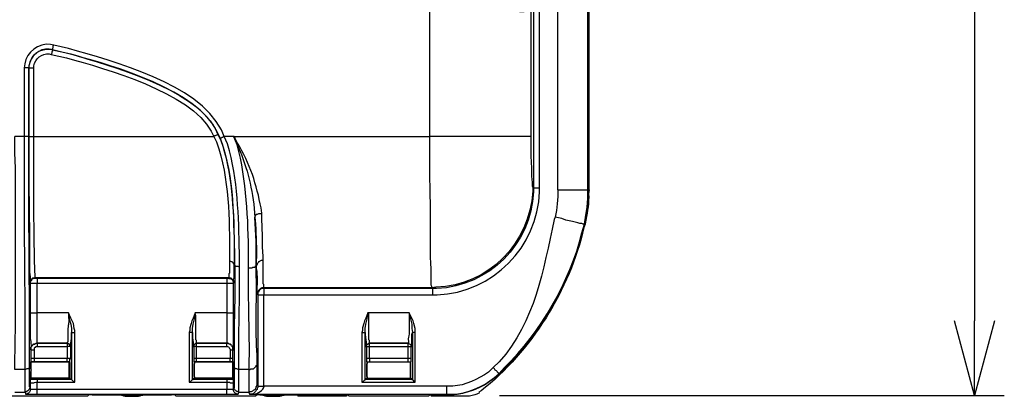
# Model space of a CAD drawing. Units: millimetres. Extents: x 0 to 5289, y 0 to 2100.
# Drawn here: x 1836 to 2084, y 412 to 507 of the extents above; entities that cross this region are included whole.
import ezdxf

# ---------------------------------------------------------------- set-up
doc = ezdxf.new("R2010")
doc.units = ezdxf.units.MM
doc.header["$LTSCALE"] = 7.5
doc.layers.add('AM_5', color=3, linetype='Continuous', lineweight=25)
doc.layers.add('TK1', color=7, linetype='Continuous', lineweight=25)
doc.styles.get("Standard").update_dxf_attribs({"font": 'ISOCP.SHX', "bigfont": 'EXTFONT.SHX'})
doc.dimstyles.new('AM_JIS$0', dxfattribs={"dimtxt": 3.5, "dimasz": 2.5, "dimexe": 1, "dimexo": 1, "dimgap": 1.5, "dimtad": 3, "dimdsep": 46, "dimtxsty": 'STANDARD', "dimblk": 'OPEN30', "dimcen": 0, "dimclrd": 256, "dimclre": 256, "dimclrt": 2, "dimadec": 0, "dimazin": 2, "dimtp": 0.1, "dimtm": 0.1, "dimtfac": 0.71, "dimtmove": 0, "dimatfit": 3, "dimldrblk": 'OPEN30', "dimfxl": 1, "dimlwd": -1, "dimlwe": -1, "dimarcsym": 0})

# ---------------------------------------------------------------- blocks, each defined once
blk = doc.blocks.new('_Open30')
at = {"color": 0, "linetype": 'ByBlock', "lineweight": -2}
for p, q in [((-1, 0.268), (0, 0)), ((0, 0), (-1, -0.268)), ((0, 0), (-1, 0))]:
    blk.add_line(p, q, dxfattribs=at)
blk = doc.blocks.new('*D6')
at = {"layer": 'AM_5', "linetype": 'ByBlock'}
for p, q in [((1936.21, 917), (2083.98, 917)), ((2076.48, 898.25), (2076.48, 430.75)), ((1956.87, 412), (2083.98, 412))]:
    blk.add_line(p, q, dxfattribs=at)
at = {"layer": 'Defpoints', "color": 0}
for p in [(1928.71, 917), (1949.37, 412), (2076.48, 412)]:
    blk.add_point(p, dxfattribs=at)
at = {"layer": 'AM_5', "xscale": 18.75, "yscale": 18.75, "zscale": 18.75}
for p, rotation in [((2076.48, 917), 90), ((2076.48, 412), 270)]:
    blk.add_blockref('_Open30', p, dxfattribs=dict(at, rotation=rotation))
at = {"layer": 'AM_5', "color": 2, "insert": (2052.1, 664.5), "char_height": 26.25, "attachment_point": 5, "rotation": 90}
blk.add_mtext('505', dxfattribs=at)

msp = doc.modelspace()

# ---------------------------------------------------------------- linework, layer by layer
at = {"layer": 'TK1'}
for points in [[(1971.553, 463.759), (1971.553, 573.995)], [(1979.173, 463.759), (1979.173, 573.995)], [(1979.511, 463.76), (1979.511, 573.996)], [(1979.511, 463.759), (1979.511, 573.995)], [(1939.379, 477.137), (1939.379, 513.036)], [(1965.457, 509.14), (1965.457, 464.267)], [(1966.982, 464.267), (1966.982, 509.14)], [(1844.383, 498.981), (1844.383, 498.642), (1844.214, 498.473), (1844.214, 498.134), (1844.044, 497.796)], [(1844.383, 498.981), (1844.383, 499.319), (1844.553, 499.489), (1844.553, 499.997), (1844.722, 500.167)], [(1838.456, 494.409), (1837.271, 494.409)], [(1837.272, 494.409), (1837.272, 477.137)], [(1838.456, 477.137), (1838.456, 494.409)], [(1838.457, 494.409), (1839.643, 494.409)], [(1839.641, 477.137), (1839.641, 494.409)], [(1837.271, 477.137), (1834.901, 477.137)], [(1838.456, 477.137), (1837.271, 477.137)], [(1838.456, 477.137), (1839.641, 477.137)], [(1839.643, 477.137), (1885.023, 477.137)], [(1886.04, 477.645), (1885.87, 477.645), (1885.87, 477.476), (1885.701, 477.476), (1885.362, 477.306), (1885.192, 477.306), (1885.024, 477.137)], [(1886.548, 476.798), (1886.886, 476.798), (1887.055, 476.967), (1887.225, 476.967), (1887.394, 477.137), (1887.564, 477.137)], [(1889.934, 477.137), (1887.564, 477.137)], [(1889.934, 477.137), (1939.379, 477.137)], [(1965.288, 464.437), (1965.457, 464.267)], [(1979.511, 463.76), (1979.172, 463.76)], [(1897.046, 457.833), (1896.707, 457.664), (1896.2, 457.664), (1895.861, 457.494), (1895.692, 457.494), (1895.522, 457.325), (1895.522, 457.155), (1895.353, 456.986), (1895.353, 456.818)], [(1895.692, 444.794), (1895.692, 450.721), (1895.353, 456.818)], [(1978.326, 455.124), (1977.987, 455.124), (1977.649, 455.293), (1977.14, 455.293), (1976.632, 455.462), (1975.277, 455.801), (1974.431, 455.97), (1973.585, 456.14), (1972.568, 456.479), (1971.722, 456.648), (1970.876, 456.816)], [(1978.495, 455.123), (1978.326, 455.123)], [(1888.918, 445.81), (1888.918, 442.762), (1888.749, 442.592), (1888.749, 441.576), (1839.98, 441.576)], [(1890.104, 444.794), (1890.104, 444.964), (1889.934, 445.133), (1889.934, 445.303), (1889.595, 445.642), (1889.426, 445.642), (1889.088, 445.81), (1888.918, 445.81)], [(1891.458, 444.286), (1891.119, 444.455), (1890.443, 444.455), (1890.273, 444.625), (1890.273, 444.794)], [(1893.659, 444.118), (1894.676, 444.118), (1894.845, 444.287), (1895.353, 444.287), (1895.522, 444.455), (1895.522, 444.625), (1895.692, 444.625), (1895.692, 444.794)], [(1897.385, 445.979), (1896.877, 445.979), (1896.538, 445.81), (1896.368, 445.64), (1896.199, 445.64), (1896.029, 445.303), (1895.861, 445.133), (1895.861, 444.964), (1895.692, 444.794)], [(1838.795, 440.391), (1838.795, 440.73), (1838.965, 440.9), (1838.965, 441.069), (1839.304, 441.407), (1839.472, 441.576), (1839.98, 441.576)], [(1839.982, 441.407), (1839.643, 441.407), (1839.304, 441.237), (1839.134, 441.069), (1839.134, 440.9), (1838.796, 440.561), (1838.796, 440.222)], [(1839.982, 441.407), (1839.982, 441.576)], [(1888.749, 441.407), (1888.24, 441.407), (1840.489, 441.407), (1839.982, 441.407)], [(1840.489, 441.407), (1840.489, 440.222)], [(1888.24, 441.407), (1888.24, 440.222)], [(1888.749, 441.576), (1889.257, 441.576), (1889.934, 440.9), (1889.934, 440.391)], [(1888.749, 441.576), (1888.749, 441.407)], [(1888.749, 441.407), (1889.088, 441.407), (1889.427, 441.237), (1889.765, 440.9), (1889.765, 440.73), (1889.934, 440.561), (1889.934, 440.222)], [(1840.489, 432.771), (1840.489, 440.222)], [(1840.489, 440.222), (1888.24, 440.222)], [(1888.24, 440.222), (1888.24, 432.771)], [(1897.555, 439.037), (1897.046, 439.037), (1896.707, 438.867), (1896.2, 438.359), (1896.03, 438.021), (1896.03, 437.852), (1895.861, 437.513)], [(1897.555, 438.867), (1897.046, 438.867), (1896.707, 438.698), (1896.369, 438.359), (1896.2, 438.021), (1896.03, 437.852), (1896.03, 437.343)], [(1897.555, 438.867), (1897.555, 439.037)], [(1940.057, 438.867), (1897.555, 438.867)], [(1897.555, 414.315), (1897.555, 437.343)], [(1897.555, 437.343), (1940.057, 437.343)], [(1848.447, 432.771), (1840.489, 432.771)], [(1849.971, 427.861), (1849.971, 428.368), (1849.801, 428.876), (1849.632, 430.062), (1848.955, 431.416), (1848.447, 432.771)], [(1848.447, 432.771), (1848.616, 431.247), (1848.955, 429.892), (1849.125, 428.876), (1849.125, 427.861)], [(1880.282, 432.771), (1879.774, 431.416), (1879.435, 430.74), (1879.265, 430.062), (1878.928, 429.046), (1878.928, 428.368), (1878.758, 427.861)], [(1879.604, 427.861), (1879.604, 428.876), (1879.774, 429.892), (1880.113, 431.248), (1880.282, 432.771)], [(1888.24, 432.772), (1880.281, 432.772)], [(1923.97, 432.771), (1923.801, 432.771), (1923.292, 431.416), (1922.953, 430.74), (1922.784, 430.062), (1922.446, 429.046), (1922.446, 428.368), (1922.277, 427.861)], [(1923.123, 427.861), (1923.123, 428.876), (1923.292, 429.892), (1923.631, 431.248), (1923.801, 432.771), (1923.97, 432.771)], [(1934.13, 432.771), (1923.97, 432.771)], [(1935.653, 427.861), (1935.653, 428.876), (1935.316, 430.062), (1935.146, 430.74), (1934.129, 432.771)], [(1934.13, 432.771), (1934.468, 431.247), (1934.807, 429.892), (1934.807, 428.876), (1934.977, 427.861)], [(1849.125, 427.861), (1849.971, 427.861)], [(1849.125, 427.861), (1849.125, 416.007)], [(1849.971, 415.329), (1849.971, 427.861)], [(1879.604, 427.861), (1878.758, 427.861)], [(1878.758, 427.861), (1878.758, 415.329)], [(1879.604, 416.007), (1879.604, 427.861)], [(1922.277, 427.861), (1923.123, 427.861)], [(1922.277, 427.861), (1922.277, 415.329), (1935.655, 415.329), (1935.655, 427.861)], [(1922.277, 415.329), (1922.446, 415.329), (1923.123, 416.007), (1923.123, 427.861)], [(1934.638, 424.306), (1934.638, 424.474), (1934.807, 424.645), (1934.807, 427.352), (1934.977, 427.861)], [(1935.653, 427.861), (1934.977, 427.861)], [(1934.977, 427.861), (1934.977, 416.007)], [(1838.965, 423.457), (1838.965, 424.135), (1839.134, 424.306), (1839.304, 424.645), (1839.473, 424.813), (1839.643, 424.981), (1839.982, 424.981), (1840.319, 425.152), (1840.489, 425.152)], [(1840.489, 425.152), (1840.319, 425.152), (1839.98, 424.984), (1839.811, 424.813), (1839.472, 424.813), (1839.304, 424.474), (1838.965, 424.135), (1838.965, 423.459)], [(1839.812, 423.459), (1839.812, 423.967), (1839.982, 424.135), (1840.151, 424.135), (1840.151, 424.306), (1840.489, 424.306)], [(1840.489, 425.152), (1848.108, 425.152)], [(1840.489, 425.152), (1840.658, 425.152)], [(1848.109, 425.152), (1840.489, 425.152)], [(1840.489, 425.152), (1840.489, 424.306)], [(1840.489, 424.306), (1848.109, 424.306)], [(1848.955, 424.306), (1848.955, 424.474), (1848.786, 424.645), (1848.786, 424.813), (1848.616, 424.813), (1848.616, 424.981), (1848.447, 424.981), (1848.277, 425.152), (1848.109, 425.152)], [(1848.109, 425.152), (1848.277, 425.152)], [(1848.955, 424.306), (1848.786, 424.474), (1848.786, 424.813), (1848.616, 424.813), (1848.447, 424.984), (1848.277, 425.152), (1848.109, 425.152)], [(1848.109, 425.152), (1848.109, 424.306)], [(1848.955, 424.306), (1848.109, 424.306), (1848.109, 421.257)], [(1848.616, 420.411), (1848.786, 420.411), (1848.786, 421.086), (1848.955, 421.257), (1848.955, 424.306), (1849.125, 424.306)], [(1880.62, 425.152), (1880.452, 425.152), (1880.113, 424.813), (1879.943, 424.813), (1879.943, 424.474), (1879.774, 424.306)], [(1879.774, 424.306), (1879.943, 424.306), (1879.943, 421.257), (1879.943, 420.411), (1880.113, 420.411), (1880.282, 420.411)], [(1880.62, 425.152), (1880.452, 425.152), (1880.452, 424.981), (1880.282, 424.981), (1880.113, 424.813), (1879.943, 424.813), (1879.943, 424.306)], [(1880.621, 424.306), (1879.945, 424.306)], [(1880.62, 425.152), (1888.24, 425.152)], [(1880.62, 425.152), (1880.789, 425.152)], [(1880.62, 424.306), (1888.24, 424.306)], [(1888.24, 425.152), (1880.621, 425.152)], [(1880.621, 424.306), (1880.621, 425.152)], [(1880.621, 421.257), (1880.621, 424.306)], [(1888.24, 425.152), (1888.579, 425.152), (1888.749, 424.981), (1889.088, 424.981), (1889.427, 424.645), (1889.596, 424.306), (1889.765, 424.135), (1889.765, 423.457)], [(1889.765, 423.459), (1889.765, 424.135), (1889.426, 424.474), (1889.256, 424.813), (1889.087, 424.813), (1888.749, 424.984), (1888.579, 425.152), (1888.24, 425.152), (1888.41, 425.152)], [(1888.242, 424.306), (1888.242, 425.152)], [(1923.462, 424.306), (1923.462, 424.813), (1923.631, 424.813), (1923.97, 425.152), (1924.14, 425.152)], [(1923.462, 424.306), (1923.462, 424.813), (1923.631, 424.813), (1923.801, 424.984), (1923.97, 424.984), (1923.97, 425.152), (1924.14, 425.152)], [(1923.462, 424.306), (1923.631, 424.306)], [(1923.462, 424.306), (1923.462, 421.257), (1923.462, 420.411), (1923.631, 420.411), (1923.801, 420.411)], [(1923.463, 424.306), (1924.14, 424.306)], [(1924.138, 425.152), (1933.79, 425.152)], [(1924.14, 425.152), (1924.309, 425.152)], [(1933.792, 425.152), (1924.14, 425.152)], [(1924.14, 424.306), (1924.14, 425.152)], [(1924.14, 424.306), (1933.792, 424.306)], [(1924.14, 421.257), (1924.14, 424.306)], [(1933.792, 425.152), (1933.961, 425.152)], [(1933.792, 425.152), (1933.792, 424.306)], [(1933.792, 424.306), (1933.792, 421.257)], [(1933.792, 424.306), (1934.639, 424.306)], [(1934.468, 420.411), (1934.638, 420.411), (1934.638, 421.257), (1934.638, 424.306), (1934.807, 424.306)], [(1964.44, 425.491), (1964.101, 425.32), (1963.933, 425.152), (1963.764, 424.813), (1963.425, 424.645), (1962.916, 424.135), (1962.409, 423.457), (1962.07, 422.95), (1961.055, 421.933), (1960.377, 421.086), (1959.192, 419.733), (1956.821, 417.363)], [(1838.965, 423.459), (1838.965, 421.257), (1838.965, 420.411), (1839.134, 420.411)], [(1838.965, 423.459), (1839.812, 423.459)], [(1839.812, 421.257), (1839.812, 423.459)], [(1889.088, 423.459), (1889.088, 421.257)], [(1889.088, 423.459), (1889.765, 423.459)], [(1889.765, 420.411), (1889.765, 421.257), (1889.765, 423.459), (1889.934, 423.459)], [(1838.626, 419.226), (1838.626, 419.055), (1838.456, 418.887), (1838.287, 418.716), (1837.949, 418.716), (1837.61, 418.548), (1837.44, 418.548)], [(1839.812, 421.257), (1838.965, 421.257)], [(1838.965, 420.411), (1839.134, 420.411)], [(1838.965, 420.411), (1839.812, 420.411)], [(1848.616, 420.411), (1838.965, 420.411), (1839.133, 420.411)], [(1848.108, 421.257), (1839.811, 421.257)], [(1839.811, 420.411), (1848.108, 420.411)], [(1839.812, 420.411), (1839.812, 421.257)], [(1848.955, 421.257), (1848.109, 421.257)], [(1848.109, 420.411), (1848.109, 421.257)], [(1848.109, 420.411), (1848.787, 420.411)], [(1848.616, 420.411), (1848.786, 420.411)], [(1848.616, 420.411), (1848.786, 420.411)], [(1880.621, 421.257), (1879.943, 421.257)], [(1880.113, 420.411), (1880.113, 420.072), (1879.943, 419.901), (1879.943, 416.853), (1880.113, 416.685), (1880.113, 416.346), (1880.282, 416.346)], [(1879.945, 420.411), (1880.621, 420.411)], [(1889.765, 420.411), (1880.111, 420.411), (1880.281, 420.411)], [(1889.087, 421.257), (1880.62, 421.257)], [(1880.62, 420.411), (1889.087, 420.411)], [(1880.621, 420.411), (1880.621, 421.257)], [(1889.765, 421.257), (1889.088, 421.257)], [(1889.088, 420.411), (1889.088, 421.257)], [(1889.088, 420.411), (1889.765, 420.411)], [(1889.765, 420.411), (1889.934, 420.411)], [(1889.765, 420.411), (1889.933, 420.411)], [(1891.289, 418.548), (1891.119, 418.548), (1890.78, 418.716), (1890.441, 418.716), (1890.272, 418.887), (1890.272, 419.055), (1890.104, 419.055), (1890.104, 419.226)], [(1893.828, 418.548), (1894.167, 418.548), (1894.337, 418.716), (1895.014, 418.716), (1895.183, 418.887), (1895.353, 419.055), (1895.522, 419.226), (1895.692, 419.394), (1895.692, 419.562), (1895.861, 419.733)], [(1923.631, 420.411), (1923.631, 420.072), (1923.462, 419.901), (1923.462, 416.853), (1923.631, 416.685), (1923.631, 416.346), (1923.801, 416.346)], [(1924.14, 421.257), (1923.463, 421.257)], [(1923.463, 420.411), (1924.14, 420.411)], [(1923.631, 420.411), (1934.468, 420.411)], [(1923.631, 420.411), (1923.799, 420.411)], [(1933.79, 421.257), (1924.138, 421.257)], [(1924.138, 420.411), (1933.79, 420.411)], [(1924.14, 421.257), (1924.14, 420.411)], [(1934.639, 421.257), (1933.792, 421.257)], [(1933.792, 421.257), (1933.792, 420.411)], [(1933.792, 420.411), (1934.638, 420.411)], [(1934.468, 420.411), (1934.638, 420.411)], [(1934.468, 420.411), (1934.638, 420.411)], [(1956.82, 417.531), (1956.652, 417.531), (1956.652, 417.702), (1956.482, 417.702), (1956.313, 418.038), (1956.143, 418.209), (1955.804, 418.377), (1955.635, 418.716), (1955.296, 419.055)], [(1956.821, 417.363), (1956.821, 417.531)], [(1838.795, 413.976), (1838.626, 413.805), (1838.626, 413.637), (1838.456, 413.466), (1838.287, 413.13), (1838.118, 413.13), (1837.949, 412.959), (1837.779, 412.959), (1837.61, 412.791)], [(1840.489, 416.007), (1838.795, 416.007)], [(1838.965, 416.346), (1839.134, 416.346)], [(1848.616, 416.346), (1838.965, 416.346)], [(1840.489, 416.007), (1840.489, 415.329)], [(1849.125, 416.007), (1840.489, 416.007)], [(1840.489, 413.466), (1840.489, 415.329)], [(1840.489, 415.329), (1849.971, 415.329)], [(1848.616, 416.346), (1848.786, 416.346)], [(1849.123, 416.007), (1848.616, 416.346)], [(1848.616, 416.346), (1848.786, 416.346)], [(1849.125, 416.007), (1849.801, 415.329), (1849.971, 415.329)], [(1849.125, 416.007), (1849.294, 416.007)], [(1879.604, 416.007), (1878.926, 415.329), (1878.757, 415.329)], [(1878.758, 415.329), (1888.24, 415.329)], [(1880.113, 416.346), (1879.604, 416.007)], [(1879.604, 416.007), (1879.774, 416.007)], [(1888.24, 416.007), (1879.604, 416.007)], [(1880.113, 416.346), (1880.282, 416.346)], [(1889.765, 416.346), (1880.113, 416.346)], [(1888.24, 416.007), (1888.24, 415.329)], [(1889.934, 416.007), (1888.24, 416.007)], [(1888.24, 415.329), (1888.918, 415.329), (1889.088, 415.161), (1889.934, 415.161)], [(1888.24, 415.329), (1888.24, 413.469)], [(1889.765, 416.346), (1889.934, 416.007)], [(1889.765, 416.346), (1889.934, 416.346)], [(1889.765, 416.346), (1889.934, 416.346)], [(1891.289, 412.791), (1890.95, 412.959), (1890.78, 412.959), (1890.611, 413.13), (1890.443, 413.13), (1890.273, 413.466), (1890.104, 413.637), (1890.104, 413.976)], [(1893.828, 412.791), (1894.167, 412.959), (1894.506, 412.959), (1894.844, 413.13), (1895.014, 413.298), (1895.353, 413.466), (1895.522, 413.637), (1895.692, 413.976), (1895.692, 414.144), (1895.861, 414.483), (1895.861, 414.822)], [(1896.03, 414.315), (1896.03, 413.976), (1895.861, 413.805), (1895.861, 413.466), (1895.692, 413.298), (1895.522, 412.959), (1895.353, 412.791), (1895.014, 412.452), (1894.676, 412.281), (1893.998, 412.281)], [(1896.03, 414.315), (1896.2, 414.315)], [(1897.555, 414.315), (1897.724, 414.315)], [(1943.613, 414.315), (1897.555, 414.315)], [(1923.631, 416.346), (1923.123, 416.007)], [(1923.123, 416.007), (1923.292, 416.007)], [(1934.977, 416.007), (1923.123, 416.007)], [(1923.631, 416.346), (1923.801, 416.346)], [(1923.631, 416.346), (1934.468, 416.346), (1934.638, 416.346)], [(1934.977, 416.007), (1934.468, 416.346), (1934.638, 416.346)], [(1934.977, 416.007), (1935.146, 416.007)], [(1935.653, 415.329), (1935.484, 415.329), (1935.314, 415.5), (1935.314, 415.668), (1935.146, 415.839), (1934.977, 415.839), (1934.977, 416.007)], [(1943.613, 412.281), (1943.613, 414.315)], [(1854.374, 412.113), (1853.528, 412.113), (1853.189, 411.774), (1833.207, 411.774)], [(1834.901, 412.791), (1837.61, 412.791)], [(1838.795, 413.466), (1838.795, 413.13), (1838.626, 412.791), (1838.456, 412.62), (1838.287, 412.452), (1838.118, 412.452), (1837.949, 412.281), (1837.61, 412.281)], [(1837.61, 412.791), (1837.61, 412.281)], [(1888.24, 413.469), (1840.489, 413.469)], [(1840.489, 412.281), (1840.489, 413.466)], [(1854.374, 412.113), (1874.355, 412.113)], [(1862.671, 411.774), (1862.332, 411.774), (1861.993, 411.945), (1861.823, 411.945), (1861.484, 412.113)], [(1862.671, 411.774), (1866.057, 411.774)], [(1867.242, 412.113), (1867.074, 411.945), (1866.735, 411.945), (1866.396, 411.774), (1866.057, 411.774)], [(1875.201, 412.113), (1874.355, 412.113)], [(1875.201, 412.113), (1875.54, 411.774)], [(1896.538, 412.113), (1895.861, 412.113), (1895.522, 411.774), (1875.54, 411.774)], [(1888.24, 412.281), (1888.24, 413.466)], [(1891.119, 412.281), (1890.78, 412.281), (1890.611, 412.452), (1890.443, 412.452), (1890.273, 412.62), (1890.104, 412.791), (1889.934, 413.13), (1889.934, 413.466)], [(1891.119, 412.281), (1891.289, 412.791)], [(1891.289, 412.791), (1893.828, 412.791)], [(1893.828, 412.791), (1893.998, 412.281)], [(1893.998, 412.281), (1943.613, 412.281), (1943.613, 412.113)], [(1896.538, 412.113), (1917.874, 412.113)], [(1898.231, 411.774), (1897.892, 411.774), (1897.553, 411.945), (1897.384, 411.945), (1897.045, 412.113)], [(1898.231, 411.774), (1901.617, 411.774)], [(1902.802, 412.113), (1902.633, 411.945), (1902.294, 411.945), (1901.956, 411.774), (1901.617, 411.774)], [(1906.02, 412.113), (1906.189, 411.774)], [(1906.189, 411.774), (1906.189, 412.113)], [(1918.381, 412.113), (1918.381, 411.774), (1906.189, 411.774)], [(1918.721, 412.113), (1917.874, 412.113)], [(1918.381, 412.113), (1918.72, 412.113)], [(1918.721, 412.113), (1919.059, 411.774)], [(1940.057, 412.113), (1939.379, 412.113), (1939.04, 411.774), (1919.059, 411.774)], [(1939.379, 412.113), (1939.717, 412.113)], [(1951.91, 412.62), (1951.232, 412.281), (1950.723, 412.113), (1950.047, 411.945), (1949.369, 411.774), (1939.717, 411.774)], [(1939.717, 412.113), (1939.717, 411.774)], [(1940.056, 412.113), (1943.613, 412.113)]]:
    msp.add_lwpolyline(points, dxfattribs=at)
for points, knots in [([(1961.901, 508.633), (1961.901, 508.633), (1962.577, 508.633), (1962.577, 508.633), (1963.557, 508.577), (1963.225, 508.903), (1964.61, 508.803), (1964.61, 508.803), (1964.779, 508.803), (1964.779, 508.803), (1964.779, 508.803), (1964.779, 508.972), (1964.779, 508.972), (1964.779, 508.972), (1964.779, 477.137), (1964.779, 477.137), (1964.779, 477.137), (1964.61, 477.137), (1964.61, 477.137), (1956.595, 477.137), (1948.579, 477.137), (1940.565, 477.137), (1940.565, 477.137), (1939.379, 477.137), (1939.379, 477.137)], [0, 0, 0, 0, 1, 1, 1, 2, 2, 2, 3, 3, 3, 4, 4, 4, 5, 5, 5, 6, 6, 6, 7, 7, 7, 8, 8, 8, 8]), ([(1844.722, 500.167), (1844.722, 500.167), (1843.875, 500.336), (1843.875, 500.336), (1840.866, 500.697), (1837.83, 498.436), (1837.44, 495.425), (1837.44, 495.425), (1837.271, 494.409), (1837.271, 494.409)], [0, 0, 0, 0, 1, 1, 1, 2, 2, 2, 3, 3, 3, 3]), ([(1838.456, 494.409), (1838.456, 494.409), (1838.626, 495.255), (1838.626, 495.255), (1838.984, 497.937), (1841.329, 499.286), (1843.876, 499.15), (1843.876, 499.15), (1844.383, 498.981), (1844.383, 498.981)], [0, 0, 0, 0, 1, 1, 1, 2, 2, 2, 3, 3, 3, 3]), ([(1844.383, 498.981), (1844.383, 498.981), (1843.537, 499.15), (1843.537, 499.15), (1841.056, 499.432), (1838.736, 497.336), (1838.457, 494.916), (1838.457, 494.916), (1838.457, 494.409), (1838.457, 494.409)], [0, 0, 0, 0, 1, 1, 1, 2, 2, 2, 3, 3, 3, 3]), ([(1890.104, 444.794), (1890.104, 444.794), (1890.104, 445.979), (1890.104, 445.979), (1890.115, 455.237), (1890.076, 467.533), (1886.716, 476.121), (1886.716, 476.121), (1886.04, 477.645), (1886.04, 477.645), (1886.04, 477.645), (1885.362, 479.169), (1885.362, 479.169), (1879.41, 489.594), (1859.333, 494.727), (1848.955, 497.964), (1848.955, 497.964), (1844.383, 498.981), (1844.383, 498.981), (1844.383, 498.981), (1849.801, 497.625), (1849.801, 497.625), (1859.7, 494.923), (1880.956, 488.787), (1885.87, 478.322), (1885.87, 478.322), (1886.548, 476.798), (1886.548, 476.798), (1886.548, 476.798), (1887.225, 474.936), (1887.225, 474.936), (1890.028, 466.13), (1889.974, 457.29), (1890.273, 448.181), (1890.273, 448.181), (1890.273, 444.794), (1890.273, 444.794), (1890.273, 444.794), (1890.104, 444.794), (1890.104, 444.794)], [0, 0, 0, 0, 1, 1, 1, 2, 2, 2, 3, 3, 3, 4, 4, 4, 5, 5, 5, 6, 6, 6, 7, 7, 7, 8, 8, 8, 9, 9, 9, 10, 10, 10, 11, 11, 11, 12, 12, 12, 13, 13, 13, 13]), ([(1887.564, 477.137), (1887.564, 477.137), (1886.886, 478.83), (1886.886, 478.83), (1881.025, 490.613), (1859.751, 495.893), (1848.447, 499.319), (1848.447, 499.319), (1844.722, 500.167), (1844.722, 500.167)], [0, 0, 0, 0, 1, 1, 1, 2, 2, 2, 3, 3, 3, 3]), ([(1839.643, 494.409), (1839.643, 494.409), (1839.643, 494.916), (1839.643, 494.916), (1840.042, 496.757), (1841.641, 498.072), (1843.537, 497.964), (1843.537, 497.964), (1844.045, 497.795), (1844.045, 497.795)], [0, 0, 0, 0, 1, 1, 1, 2, 2, 2, 3, 3, 3, 3]), ([(1844.044, 497.796), (1844.044, 497.796), (1847.94, 496.949), (1847.94, 496.949), (1857.67, 494.262), (1879.125, 488.253), (1884.346, 478.491), (1884.346, 478.491), (1885.023, 477.137), (1885.023, 477.137)], [0, 0, 0, 0, 1, 1, 1, 2, 2, 2, 3, 3, 3, 3]), ([(1838.456, 494.409), (1838.456, 494.409), (1838.456, 477.137), (1838.456, 477.137), (1838.456, 477.137), (1838.456, 474.597), (1838.456, 474.597), (1838.47, 467.541), (1838.375, 460.644), (1838.626, 453.6), (1838.626, 453.6), (1838.626, 450.721), (1838.626, 450.721), (1838.626, 448.915), (1838.626, 447.108), (1838.626, 445.303), (1838.626, 445.303), (1838.626, 444.116), (1838.626, 444.116), (1838.502, 442.486), (1838.798, 442.3), (1838.795, 441.069), (1838.795, 441.069), (1838.795, 440.391), (1838.795, 440.391), (1838.795, 440.391), (1838.795, 440.222), (1838.795, 440.222), (1838.795, 440.222), (1838.795, 432.772), (1838.795, 432.772), (1838.795, 432.772), (1838.795, 431.416), (1838.795, 431.416), (1838.795, 430.062), (1838.795, 428.707), (1838.795, 427.352), (1838.795, 427.352), (1838.795, 426.337), (1838.795, 426.337), (1838.967, 425.11), (1838.995, 425.105), (1838.965, 423.796), (1838.965, 423.796), (1838.965, 423.459), (1838.965, 423.459), (1838.965, 423.459), (1839.134, 423.459), (1839.134, 423.459)], [0, 0, 0, 0, 1, 1, 1, 2, 2, 2, 3, 3, 3, 4, 4, 4, 5, 5, 5, 6, 6, 6, 7, 7, 7, 8, 8, 8, 9, 9, 9, 10, 10, 10, 11, 11, 11, 12, 12, 12, 13, 13, 13, 14, 14, 14, 15, 15, 15, 16, 16, 16, 16]), ([(1837.271, 477.137), (1837.271, 477.137), (1837.271, 474.428), (1837.271, 474.428), (1837.15, 456.585), (1837.443, 438.757), (1837.44, 420.918), (1837.44, 420.918), (1837.44, 418.548), (1837.44, 418.548), (1837.44, 418.548), (1834.901, 418.548), (1834.901, 418.548), (1834.901, 418.548), (1834.901, 421.086), (1834.901, 421.086), (1835.254, 434.532), (1834.988, 448.09), (1835.07, 461.558), (1835.07, 461.558), (1835.07, 464.437), (1835.07, 464.437), (1835.07, 464.437), (1835.07, 469.179), (1835.07, 469.179), (1835.07, 469.179), (1834.901, 473.073), (1834.901, 473.073), (1834.901, 473.073), (1834.901, 477.137), (1834.901, 477.137)], [0, 0, 0, 0, 1, 1, 1, 2, 2, 2, 3, 3, 3, 4, 4, 4, 5, 5, 5, 6, 6, 6, 7, 7, 7, 8, 8, 8, 9, 9, 9, 10, 10, 10, 10]), ([(1838.626, 419.226), (1838.626, 419.226), (1838.626, 421.596), (1838.626, 421.596), (1838.626, 439.209), (1838.338, 456.811), (1838.456, 474.428), (1838.456, 474.428), (1838.456, 477.137), (1838.456, 477.137)], [0, 0, 0, 0, 1, 1, 1, 2, 2, 2, 3, 3, 3, 3]), ([(1839.98, 441.576), (1839.98, 441.576), (1839.98, 441.746), (1839.98, 441.746), (1839.678, 453.018), (1839.652, 464.634), (1839.641, 475.952), (1839.641, 475.952), (1839.641, 477.137), (1839.641, 477.137)], [0, 0, 0, 0, 1, 1, 1, 2, 2, 2, 3, 3, 3, 3]), ([(1885.024, 477.137), (1885.024, 477.137), (1885.701, 475.782), (1885.701, 475.782), (1888.907, 466.486), (1888.927, 456.546), (1888.918, 446.827), (1888.918, 446.827), (1888.918, 445.811), (1888.918, 445.811)], [0, 0, 0, 0, 1, 1, 1, 2, 2, 2, 3, 3, 3, 3]), ([(1891.458, 444.286), (1891.458, 444.286), (1891.458, 447.842), (1891.458, 447.842), (1891.173, 457.373), (1891.173, 466.031), (1888.41, 475.274), (1888.41, 475.274), (1887.564, 477.137), (1887.564, 477.137)], [0, 0, 0, 0, 1, 1, 1, 2, 2, 2, 3, 3, 3, 3]), ([(1889.934, 477.137), (1889.934, 477.137), (1890.104, 477.137), (1890.104, 477.137), (1890.104, 477.137), (1890.78, 475.443), (1890.78, 475.443), (1893.247, 469.887), (1894.469, 465.04), (1895.183, 459.018), (1895.183, 459.018), (1895.353, 456.818), (1895.353, 456.818)], [0, 0, 0, 0, 1, 1, 1, 2, 2, 2, 3, 3, 3, 4, 4, 4, 4]), ([(1897.046, 457.833), (1897.046, 457.833), (1896.877, 459.188), (1896.877, 459.188), (1895.796, 464.857), (1894.089, 470.552), (1890.95, 475.443), (1890.95, 475.443), (1890.104, 477.137), (1890.104, 477.137), (1890.104, 477.137), (1889.934, 477.137), (1889.934, 477.137)], [0, 0, 0, 0, 1, 1, 1, 2, 2, 2, 3, 3, 3, 4, 4, 4, 4]), ([(1889.934, 477.137), (1889.934, 477.137), (1890.782, 475.106), (1890.782, 475.106), (1893.174, 466.125), (1893.569, 456.422), (1893.659, 447.164), (1893.659, 447.164), (1893.659, 444.118), (1893.659, 444.118)], [0, 0, 0, 0, 1, 1, 1, 2, 2, 2, 3, 3, 3, 3]), ([(1964.779, 477.137), (1964.779, 477.137), (1964.779, 475.613), (1964.779, 475.613), (1964.72, 473.337), (1964.813, 471.727), (1964.949, 469.516), (1964.949, 469.516), (1964.949, 468.331), (1964.949, 468.331), (1964.821, 466.702), (1965.183, 466.325), (1965.118, 464.945), (1965.118, 464.945), (1965.118, 464.606), (1965.118, 464.606), (1965.118, 464.606), (1965.287, 464.606), (1965.287, 464.606), (1965.287, 464.606), (1965.287, 464.437), (1965.287, 464.437), (1965.287, 464.437), (1965.287, 463.421), (1965.287, 463.421), (1964.48, 450.255), (1954.145, 439.629), (1940.904, 439.206), (1940.904, 439.206), (1939.887, 439.037), (1939.887, 439.037), (1939.887, 439.037), (1939.887, 439.376), (1939.887, 439.376), (1939.887, 439.376), (1939.718, 439.715), (1939.718, 439.715), (1939.718, 440.561), (1939.718, 441.407), (1939.718, 442.254), (1939.718, 442.254), (1939.718, 443.44), (1939.718, 443.44), (1939.59, 445.581), (1939.484, 447.156), (1939.549, 449.367), (1939.549, 449.367), (1939.549, 452.245), (1939.549, 452.245), (1939.647, 459.762), (1939.253, 467.062), (1939.379, 474.597), (1939.379, 474.597), (1939.379, 477.137), (1939.379, 477.137)], [0, 0, 0, 0, 1, 1, 1, 2, 2, 2, 3, 3, 3, 4, 4, 4, 5, 5, 5, 6, 6, 6, 7, 7, 7, 8, 8, 8, 9, 9, 9, 10, 10, 10, 11, 11, 11, 12, 12, 12, 13, 13, 13, 14, 14, 14, 15, 15, 15, 16, 16, 16, 17, 17, 17, 18, 18, 18, 18]), ([(1965.457, 464.267), (1965.457, 464.267), (1965.457, 463.252), (1965.457, 463.252), (1964.833, 449.933), (1954.368, 439.542), (1941.073, 438.867), (1941.073, 438.867), (1940.057, 438.867), (1940.057, 438.867), (1940.057, 438.867), (1939.888, 439.037), (1939.888, 439.037)], [0, 0, 0, 0, 1, 1, 1, 2, 2, 2, 3, 3, 3, 4, 4, 4, 4]), ([(1940.057, 438.867), (1940.057, 438.867), (1940.057, 438.698), (1940.057, 438.698), (1940.057, 438.304), (1940.057, 437.908), (1940.057, 437.513), (1940.057, 437.513), (1940.057, 437.343), (1940.057, 437.343), (1940.057, 437.343), (1941.243, 437.343), (1941.243, 437.343), (1955.155, 437.814), (1966.586, 449.349), (1966.982, 463.252), (1966.982, 463.252), (1966.982, 464.267), (1966.982, 464.267)], [0, 0, 0, 0, 1, 1, 1, 2, 2, 2, 3, 3, 3, 4, 4, 4, 5, 5, 5, 6, 6, 6, 6]), ([(1971.553, 463.759), (1971.553, 463.759), (1971.553, 462.067), (1971.553, 462.067), (1971.553, 462.067), (1971.383, 460.203), (1971.383, 460.203), (1971.383, 460.203), (1971.214, 458.51), (1971.214, 458.51), (1971.214, 458.51), (1970.876, 456.816), (1970.876, 456.816), (1970.876, 456.816), (1970.706, 456.309), (1970.706, 456.309), (1967.806, 443.295), (1966.013, 430.864), (1956.821, 420.411), (1956.821, 420.411), (1955.297, 419.055), (1955.297, 419.055), (1955.297, 419.055), (1954.111, 417.87), (1954.111, 417.87), (1951.452, 416.048), (1948.399, 414.516), (1945.137, 414.315), (1945.137, 414.315), (1943.613, 414.315), (1943.613, 414.315)], [0, 0, 0, 0, 1, 1, 1, 2, 2, 2, 3, 3, 3, 4, 4, 4, 5, 5, 5, 6, 6, 6, 7, 7, 7, 8, 8, 8, 9, 9, 9, 10, 10, 10, 10]), ([(1979.511, 463.759), (1979.511, 463.759), (1979.341, 462.743), (1979.341, 462.743), (1979.491, 460.311), (1979.002, 458.521), (1978.665, 456.14), (1978.665, 456.14), (1978.495, 455.124), (1978.495, 455.124), (1978.495, 455.124), (1978.156, 454.276), (1978.156, 454.276), (1974.679, 438.738), (1964.815, 422.927), (1952.248, 413.13), (1952.248, 413.13), (1951.74, 412.791), (1951.74, 412.791)], [0, 0, 0, 0, 1, 1, 1, 2, 2, 2, 3, 3, 3, 4, 4, 4, 5, 5, 5, 6, 6, 6, 6]), ([(1956.82, 417.531), (1956.82, 417.531), (1958.176, 419.055), (1958.176, 419.055), (1967.23, 427.782), (1974.688, 440.728), (1977.649, 452.922), (1977.649, 452.922), (1978.326, 455.124), (1978.326, 455.124), (1978.326, 455.124), (1978.665, 457.325), (1978.665, 457.325), (1978.665, 457.325), (1979.004, 459.357), (1979.004, 459.357), (1979.004, 459.357), (1979.173, 461.558), (1979.173, 461.558), (1979.173, 461.558), (1979.173, 463.759), (1979.173, 463.759)], [0, 0, 0, 0, 1, 1, 1, 2, 2, 2, 3, 3, 3, 4, 4, 4, 5, 5, 5, 6, 6, 6, 7, 7, 7, 7]), ([(1965.457, 464.267), (1965.457, 464.267), (1965.626, 464.267), (1965.626, 464.267), (1966.021, 464.267), (1966.417, 464.267), (1966.812, 464.267), (1966.812, 464.267), (1966.982, 464.267), (1966.982, 464.267)], [0, 0, 0, 0, 1, 1, 1, 2, 2, 2, 3, 3, 3, 3]), ([(1971.553, 463.759), (1971.553, 463.759), (1972.568, 463.759), (1972.568, 463.759), (1974.714, 463.759), (1976.858, 463.759), (1979.004, 463.759), (1979.004, 463.759), (1979.172, 463.759), (1979.172, 463.759)], [0, 0, 0, 0, 1, 1, 1, 2, 2, 2, 3, 3, 3, 3]), ([(1978.495, 455.124), (1978.495, 455.124), (1978.665, 456.14), (1978.665, 456.14), (1979.004, 458.522), (1979.491, 460.311), (1979.343, 462.743), (1979.343, 462.743), (1979.511, 463.76), (1979.511, 463.76)], [0, 0, 0, 0, 1, 1, 1, 2, 2, 2, 3, 3, 3, 3]), ([(1895.353, 456.816), (1895.353, 456.816), (1895.522, 455.124), (1895.522, 455.124), (1895.612, 451.92), (1895.767, 449.055), (1895.692, 445.81), (1895.692, 445.81), (1895.692, 444.794), (1895.692, 444.794), (1895.692, 444.794), (1895.861, 444.794), (1895.861, 444.794)], [0, 0, 0, 0, 1, 1, 1, 2, 2, 2, 3, 3, 3, 4, 4, 4, 4]), ([(1939.887, 439.037), (1939.887, 439.037), (1897.553, 439.037), (1897.553, 439.037), (1897.553, 439.037), (1897.553, 439.376), (1897.553, 439.376), (1897.619, 440.475), (1897.308, 439.556), (1897.385, 440.9), (1897.385, 440.9), (1897.385, 441.746), (1897.385, 441.746), (1897.385, 442.705), (1897.385, 443.666), (1897.385, 444.625), (1897.385, 444.625), (1897.385, 445.979), (1897.385, 445.979), (1897.385, 445.979), (1897.385, 446.995), (1897.385, 446.995), (1897.079, 450.25), (1897.388, 452.874), (1897.046, 455.97), (1897.046, 455.97), (1897.046, 457.833), (1897.046, 457.833)], [0, 0, 0, 0, 1, 1, 1, 2, 2, 2, 3, 3, 3, 4, 4, 4, 5, 5, 5, 6, 6, 6, 7, 7, 7, 8, 8, 8, 9, 9, 9, 9]), ([(1964.44, 425.491), (1964.44, 425.491), (1964.949, 426.337), (1964.949, 426.337), (1971.38, 434.828), (1975.84, 444.593), (1978.326, 454.954), (1978.326, 454.954), (1978.326, 455.292), (1978.326, 455.292)], [0, 0, 0, 0, 1, 1, 1, 2, 2, 2, 3, 3, 3, 3]), ([(1889.765, 423.459), (1889.765, 423.459), (1889.765, 423.796), (1889.765, 423.796), (1889.765, 423.796), (1889.934, 423.967), (1889.934, 423.967), (1889.934, 423.967), (1889.934, 426.845), (1889.934, 426.845), (1889.934, 428.369), (1889.934, 429.893), (1889.934, 431.418), (1889.934, 431.418), (1889.934, 432.772), (1889.934, 432.772), (1889.934, 432.772), (1889.934, 440.222), (1889.934, 440.222), (1889.934, 440.222), (1889.934, 440.391), (1889.934, 440.391), (1889.934, 440.391), (1889.934, 441.239), (1889.934, 441.239), (1889.934, 441.239), (1890.104, 441.576), (1890.104, 441.576), (1890.104, 441.576), (1890.104, 444.794), (1890.104, 444.794)], [0, 0, 0, 0, 1, 1, 1, 2, 2, 2, 3, 3, 3, 4, 4, 4, 5, 5, 5, 6, 6, 6, 7, 7, 7, 8, 8, 8, 9, 9, 9, 10, 10, 10, 10]), ([(1890.273, 444.794), (1890.273, 444.794), (1890.273, 442.085), (1890.273, 442.085), (1890.365, 435.193), (1889.97, 428.513), (1890.104, 421.596), (1890.104, 421.596), (1890.104, 419.226), (1890.104, 419.226)], [0, 0, 0, 0, 1, 1, 1, 2, 2, 2, 3, 3, 3, 3]), ([(1893.659, 444.116), (1893.659, 444.116), (1893.659, 441.407), (1893.659, 441.407), (1893.569, 434.518), (1893.962, 427.832), (1893.828, 420.918), (1893.828, 420.918), (1893.828, 418.548), (1893.828, 418.548), (1893.828, 418.548), (1891.289, 418.548), (1891.289, 418.548), (1891.289, 418.548), (1891.289, 420.918), (1891.289, 420.918), (1891.156, 427.888), (1891.545, 434.628), (1891.458, 441.576), (1891.458, 441.576), (1891.458, 444.286), (1891.458, 444.286)], [0, 0, 0, 0, 1, 1, 1, 2, 2, 2, 3, 3, 3, 4, 4, 4, 5, 5, 5, 6, 6, 6, 7, 7, 7, 7]), ([(1895.861, 419.733), (1895.861, 419.733), (1895.861, 422.103), (1895.861, 422.103), (1895.479, 428.58), (1895.795, 435.546), (1895.692, 442.085), (1895.692, 442.085), (1895.692, 444.794), (1895.692, 444.794)], [0, 0, 0, 0, 1, 1, 1, 2, 2, 2, 3, 3, 3, 3]), ([(1895.692, 444.794), (1895.692, 444.794), (1895.692, 443.948), (1895.692, 443.948), (1896.04, 442.365), (1895.787, 439.5), (1895.861, 437.682), (1895.861, 437.682), (1895.861, 437.513), (1895.861, 437.513), (1895.861, 437.513), (1896.029, 437.343), (1896.029, 437.343), (1896.029, 437.343), (1896.029, 414.315), (1896.029, 414.315), (1896.029, 414.315), (1895.861, 414.822), (1895.861, 414.822), (1895.861, 414.822), (1895.861, 414.993), (1895.861, 414.993), (1895.861, 416.346), (1895.861, 417.702), (1895.861, 419.055), (1895.861, 419.055), (1895.861, 419.733), (1895.861, 419.733)], [0, 0, 0, 0, 1, 1, 1, 2, 2, 2, 3, 3, 3, 4, 4, 4, 5, 5, 5, 6, 6, 6, 7, 7, 7, 8, 8, 8, 9, 9, 9, 9]), ([(1838.795, 440.222), (1838.795, 440.222), (1838.965, 440.222), (1838.965, 440.222), (1839.36, 440.222), (1839.756, 440.222), (1840.15, 440.222), (1840.15, 440.222), (1840.489, 440.222), (1840.489, 440.222)], [0, 0, 0, 0, 1, 1, 1, 2, 2, 2, 3, 3, 3, 3]), ([(1888.24, 440.222), (1888.24, 440.222), (1888.579, 440.222), (1888.579, 440.222), (1888.975, 440.222), (1889.369, 440.222), (1889.765, 440.222), (1889.765, 440.222), (1889.934, 440.222), (1889.934, 440.222)], [0, 0, 0, 0, 1, 1, 1, 2, 2, 2, 3, 3, 3, 3]), ([(1897.555, 438.867), (1897.555, 438.867), (1897.555, 438.698), (1897.555, 438.698), (1897.555, 438.302), (1897.555, 437.908), (1897.555, 437.513), (1897.555, 437.513), (1897.555, 437.343), (1897.555, 437.343)], [0, 0, 0, 0, 1, 1, 1, 2, 2, 2, 3, 3, 3, 3]), ([(1896.03, 437.343), (1896.03, 437.343), (1896.2, 437.343), (1896.2, 437.343), (1896.594, 437.343), (1896.99, 437.343), (1897.385, 437.343), (1897.385, 437.343), (1897.555, 437.343), (1897.555, 437.343)], [0, 0, 0, 0, 1, 1, 1, 2, 2, 2, 3, 3, 3, 3]), ([(1838.795, 432.771), (1838.795, 432.771), (1838.965, 432.771), (1838.965, 432.771), (1839.36, 432.771), (1839.756, 432.771), (1840.15, 432.771), (1840.15, 432.771), (1840.489, 432.771), (1840.489, 432.771)], [0, 0, 0, 0, 1, 1, 1, 2, 2, 2, 3, 3, 3, 3]), ([(1840.489, 425.152), (1840.489, 425.152), (1840.489, 425.32), (1840.489, 425.32), (1840.489, 427.578), (1840.489, 429.836), (1840.489, 432.094), (1840.489, 432.094), (1840.489, 432.771), (1840.489, 432.771)], [0, 0, 0, 0, 1, 1, 1, 2, 2, 2, 3, 3, 3, 3]), ([(1848.447, 432.771), (1848.447, 432.771), (1848.447, 431.586), (1848.447, 431.586), (1848.583, 429.816), (1848.215, 429.805), (1848.277, 428.368), (1848.277, 428.368), (1848.277, 427.522), (1848.277, 427.522), (1848.277, 426.845), (1848.277, 426.166), (1848.277, 425.491), (1848.277, 425.491), (1848.109, 425.32), (1848.109, 425.32), (1848.109, 425.32), (1848.109, 425.152), (1848.109, 425.152)], [0, 0, 0, 0, 1, 1, 1, 2, 2, 2, 3, 3, 3, 4, 4, 4, 5, 5, 5, 6, 6, 6, 6]), ([(1880.62, 425.152), (1880.62, 425.152), (1880.62, 425.83), (1880.62, 425.83), (1880.62, 425.83), (1880.452, 425.998), (1880.452, 425.998), (1880.452, 425.998), (1880.452, 428.368), (1880.452, 428.368), (1880.452, 429.441), (1880.452, 430.514), (1880.452, 431.586), (1880.452, 431.586), (1880.452, 432.094), (1880.452, 432.094), (1880.452, 432.094), (1880.282, 432.771), (1880.282, 432.771)], [0, 0, 0, 0, 1, 1, 1, 2, 2, 2, 3, 3, 3, 4, 4, 4, 5, 5, 5, 6, 6, 6, 6]), ([(1888.24, 432.771), (1888.24, 432.771), (1888.579, 432.771), (1888.579, 432.771), (1888.975, 432.771), (1889.369, 432.771), (1889.765, 432.771), (1889.765, 432.771), (1889.934, 432.771), (1889.934, 432.771)], [0, 0, 0, 0, 1, 1, 1, 2, 2, 2, 3, 3, 3, 3]), ([(1888.24, 432.771), (1888.24, 432.771), (1888.24, 432.094), (1888.24, 432.094), (1888.24, 429.836), (1888.24, 427.578), (1888.24, 425.32), (1888.24, 425.32), (1888.24, 425.152), (1888.24, 425.152)], [0, 0, 0, 0, 1, 1, 1, 2, 2, 2, 3, 3, 3, 3]), ([(1924.14, 425.152), (1924.14, 425.152), (1924.14, 425.83), (1924.14, 425.83), (1924.14, 425.83), (1923.97, 425.998), (1923.97, 425.998), (1923.97, 425.998), (1923.97, 428.368), (1923.97, 428.368), (1923.97, 429.441), (1923.97, 430.514), (1923.97, 431.586), (1923.97, 431.586), (1923.97, 432.771), (1923.97, 432.771)], [0, 0, 0, 0, 1, 1, 1, 2, 2, 2, 3, 3, 3, 4, 4, 4, 5, 5, 5, 5]), ([(1934.13, 432.771), (1934.13, 432.771), (1934.13, 431.586), (1934.13, 431.586), (1934.13, 430.514), (1934.13, 429.441), (1934.13, 428.368), (1934.13, 428.368), (1934.13, 427.522), (1934.13, 427.522), (1934.118, 426.568), (1933.87, 426.838), (1933.961, 425.491), (1933.961, 425.491), (1933.961, 425.152), (1933.961, 425.152), (1933.961, 425.152), (1933.792, 425.152), (1933.792, 425.152)], [0, 0, 0, 0, 1, 1, 1, 2, 2, 2, 3, 3, 3, 4, 4, 4, 5, 5, 5, 6, 6, 6, 6]), ([(1848.955, 424.306), (1848.955, 424.306), (1848.955, 424.474), (1848.955, 424.474), (1848.928, 425.631), (1849.249, 425.777), (1849.125, 427.352), (1849.125, 427.352), (1849.125, 427.861), (1849.125, 427.861)], [0, 0, 0, 0, 1, 1, 1, 2, 2, 2, 3, 3, 3, 3]), ([(1879.604, 427.861), (1879.604, 427.861), (1879.604, 427.352), (1879.604, 427.352), (1879.5, 425.794), (1879.862, 425.929), (1879.774, 424.474), (1879.774, 424.474), (1879.774, 424.306), (1879.774, 424.306)], [0, 0, 0, 0, 1, 1, 1, 2, 2, 2, 3, 3, 3, 3]), ([(1923.124, 427.861), (1923.124, 427.861), (1923.124, 427.352), (1923.124, 427.352), (1923.087, 426.144), (1923.397, 425.973), (1923.292, 424.474), (1923.292, 424.474), (1923.292, 424.306), (1923.292, 424.306), (1923.292, 424.306), (1923.462, 424.306), (1923.462, 424.306)], [0, 0, 0, 0, 1, 1, 1, 2, 2, 2, 3, 3, 3, 4, 4, 4, 4]), ([(1888.242, 424.306), (1888.242, 424.306), (1888.411, 424.306), (1888.411, 424.306), (1888.845, 424.372), (1888.848, 423.809), (1889.088, 423.628), (1889.088, 423.628), (1889.088, 423.459), (1889.088, 423.459)], [0, 0, 0, 0, 1, 1, 1, 2, 2, 2, 3, 3, 3, 3]), ([(1933.792, 425.152), (1933.792, 425.152), (1933.961, 425.152), (1933.961, 425.152), (1934.142, 424.912), (1934.705, 424.909), (1934.638, 424.474), (1934.638, 424.474), (1934.638, 424.306), (1934.638, 424.306)], [0, 0, 0, 0, 1, 1, 1, 2, 2, 2, 3, 3, 3, 3]), ([(1933.792, 425.152), (1933.792, 425.152), (1933.961, 425.152), (1933.961, 425.152), (1934.142, 424.912), (1934.705, 424.909), (1934.638, 424.474), (1934.638, 424.474), (1934.638, 424.306), (1934.638, 424.306)], [0, 0, 0, 0, 1, 1, 1, 2, 2, 2, 3, 3, 3, 3]), ([(1838.965, 416.346), (1838.965, 416.346), (1838.795, 416.007), (1838.795, 416.007), (1838.795, 416.007), (1838.795, 415.161), (1838.795, 415.161), (1838.795, 415.161), (1838.795, 413.469), (1838.795, 413.469), (1838.795, 413.469), (1838.795, 413.976), (1838.795, 413.976), (1838.795, 413.976), (1838.795, 414.144), (1838.795, 414.144), (1838.795, 414.144), (1838.626, 414.144), (1838.626, 414.144), (1838.626, 414.144), (1838.626, 414.315), (1838.626, 414.315), (1838.626, 415.781), (1838.626, 417.25), (1838.626, 418.716), (1838.626, 418.716), (1838.626, 419.226), (1838.626, 419.226)], [0, 0, 0, 0, 1, 1, 1, 2, 2, 2, 3, 3, 3, 4, 4, 4, 5, 5, 5, 6, 6, 6, 7, 7, 7, 8, 8, 8, 9, 9, 9, 9]), ([(1838.965, 420.411), (1838.965, 420.411), (1838.965, 420.24), (1838.965, 420.24), (1838.965, 419), (1838.965, 417.757), (1838.965, 416.517), (1838.965, 416.517), (1838.965, 416.346), (1838.965, 416.346), (1838.965, 416.346), (1839.134, 416.346), (1839.134, 416.346)], [0, 0, 0, 0, 1, 1, 1, 2, 2, 2, 3, 3, 3, 4, 4, 4, 4]), ([(1838.965, 416.346), (1838.965, 416.346), (1838.965, 416.514), (1838.965, 416.514), (1838.965, 417.024), (1838.965, 417.531), (1838.965, 418.038), (1838.965, 418.038), (1839.134, 418.377), (1839.134, 418.377), (1839.134, 418.377), (1838.965, 418.716), (1838.965, 418.716), (1838.965, 419.226), (1838.965, 419.733), (1838.965, 420.24), (1838.965, 420.24), (1838.965, 420.411), (1838.965, 420.411)], [0, 0, 0, 0, 1, 1, 1, 2, 2, 2, 3, 3, 3, 4, 4, 4, 5, 5, 5, 6, 6, 6, 6]), ([(1848.616, 420.411), (1848.616, 420.411), (1848.786, 420.24), (1848.786, 420.24), (1848.786, 419), (1848.786, 417.757), (1848.786, 416.517), (1848.786, 416.517), (1848.786, 416.346), (1848.786, 416.346), (1848.786, 416.346), (1848.616, 416.346), (1848.616, 416.346)], [0, 0, 0, 0, 1, 1, 1, 2, 2, 2, 3, 3, 3, 4, 4, 4, 4]), ([(1848.616, 416.346), (1848.616, 416.346), (1848.616, 416.514), (1848.616, 416.514), (1848.616, 417.757), (1848.616, 419), (1848.616, 420.24), (1848.616, 420.24), (1848.616, 420.411), (1848.616, 420.411)], [0, 0, 0, 0, 1, 1, 1, 2, 2, 2, 3, 3, 3, 3]), ([(1880.113, 416.346), (1880.113, 416.346), (1880.113, 416.514), (1880.113, 416.514), (1880.113, 417.757), (1880.113, 419), (1880.113, 420.24), (1880.113, 420.24), (1880.113, 420.411), (1880.113, 420.411)], [0, 0, 0, 0, 1, 1, 1, 2, 2, 2, 3, 3, 3, 3]), ([(1889.765, 416.346), (1889.765, 416.346), (1889.765, 416.517), (1889.765, 416.517), (1889.765, 417.757), (1889.765, 419), (1889.765, 420.24), (1889.765, 420.24), (1889.765, 420.411), (1889.765, 420.411), (1889.765, 420.411), (1889.934, 420.411), (1889.934, 420.411)], [0, 0, 0, 0, 1, 1, 1, 2, 2, 2, 3, 3, 3, 4, 4, 4, 4]), ([(1889.765, 420.411), (1889.765, 420.411), (1889.765, 420.24), (1889.765, 420.24), (1889.765, 419), (1889.765, 417.757), (1889.765, 416.514), (1889.765, 416.514), (1889.765, 416.346), (1889.765, 416.346)], [0, 0, 0, 0, 1, 1, 1, 2, 2, 2, 3, 3, 3, 3]), ([(1890.104, 419.226), (1890.104, 419.226), (1890.104, 418.716), (1890.104, 418.716), (1890.104, 417.192), (1890.104, 415.668), (1890.104, 414.144), (1890.104, 414.144), (1890.104, 413.976), (1890.104, 413.976), (1890.104, 413.976), (1889.934, 413.469), (1889.934, 413.469), (1889.934, 413.469), (1889.934, 415.161), (1889.934, 415.161), (1889.934, 415.161), (1889.934, 416.007), (1889.934, 416.007)], [0, 0, 0, 0, 1, 1, 1, 2, 2, 2, 3, 3, 3, 4, 4, 4, 5, 5, 5, 6, 6, 6, 6]), ([(1923.631, 416.346), (1923.631, 416.346), (1923.631, 416.514), (1923.631, 416.514), (1923.631, 417.757), (1923.631, 419), (1923.631, 420.24), (1923.631, 420.24), (1923.631, 420.411), (1923.631, 420.411)], [0, 0, 0, 0, 1, 1, 1, 2, 2, 2, 3, 3, 3, 3]), ([(1934.468, 420.411), (1934.468, 420.411), (1934.468, 420.24), (1934.468, 420.24), (1934.468, 419), (1934.468, 417.757), (1934.468, 416.514), (1934.468, 416.514), (1934.468, 416.346), (1934.468, 416.346)], [0, 0, 0, 0, 1, 1, 1, 2, 2, 2, 3, 3, 3, 3]), ([(1934.468, 416.346), (1934.468, 416.346), (1934.468, 416.514), (1934.468, 416.514), (1934.468, 417.757), (1934.468, 419), (1934.468, 420.24), (1934.468, 420.24), (1934.468, 420.411), (1934.468, 420.411)], [0, 0, 0, 0, 1, 1, 1, 2, 2, 2, 3, 3, 3, 3]), ([(1837.44, 418.548), (1837.44, 418.548), (1837.44, 418.038), (1837.44, 418.038), (1837.44, 416.346), (1837.44, 414.654), (1837.44, 412.959), (1837.44, 412.959), (1837.61, 412.791), (1837.61, 412.791)], [0, 0, 0, 0, 1, 1, 1, 2, 2, 2, 3, 3, 3, 3]), ([(1891.289, 412.791), (1891.289, 412.791), (1891.289, 412.959), (1891.289, 412.959), (1891.289, 414.654), (1891.289, 416.346), (1891.289, 418.038), (1891.289, 418.038), (1891.289, 418.548), (1891.289, 418.548)], [0, 0, 0, 0, 1, 1, 1, 2, 2, 2, 3, 3, 3, 3]), ([(1893.828, 418.548), (1893.828, 418.548), (1893.828, 418.038), (1893.828, 418.038), (1893.828, 416.346), (1893.828, 414.654), (1893.828, 412.959), (1893.828, 412.959), (1893.828, 412.791), (1893.828, 412.791)], [0, 0, 0, 0, 1, 1, 1, 2, 2, 2, 3, 3, 3, 3]), ([(1943.613, 412.281), (1943.613, 412.281), (1944.967, 412.281), (1944.967, 412.281), (1948.811, 412.465), (1952.669, 414.067), (1955.635, 416.514), (1955.635, 416.514), (1956.82, 417.531), (1956.82, 417.531)], [0, 0, 0, 0, 1, 1, 1, 2, 2, 2, 3, 3, 3, 3]), ([(1943.613, 412.113), (1943.613, 412.113), (1944.798, 412.113), (1944.798, 412.113), (1948.638, 412.457), (1952.5, 413.838), (1955.467, 416.346), (1955.467, 416.346), (1956.821, 417.363), (1956.821, 417.363)], [0, 0, 0, 0, 1, 1, 1, 2, 2, 2, 3, 3, 3, 3]), ([(1838.795, 415.161), (1838.795, 415.161), (1838.965, 415.161), (1838.965, 415.161), (1839.987, 415.1), (1839.458, 415.268), (1840.15, 415.329), (1840.15, 415.329), (1840.489, 415.329), (1840.489, 415.329)], [0, 0, 0, 0, 1, 1, 1, 2, 2, 2, 3, 3, 3, 3]), ([(1893.998, 412.281), (1893.998, 412.281), (1894.505, 412.281), (1894.505, 412.281), (1895.592, 412.176), (1897.085, 412.95), (1897.553, 413.976), (1897.553, 413.976), (1897.553, 414.315), (1897.553, 414.315)], [0, 0, 0, 0, 1, 1, 1, 2, 2, 2, 3, 3, 3, 3]), ([(1896.029, 414.315), (1896.029, 414.315), (1896.199, 414.315), (1896.199, 414.315), (1896.594, 414.315), (1896.99, 414.315), (1897.384, 414.315), (1897.384, 414.315), (1897.553, 414.315), (1897.553, 414.315)], [0, 0, 0, 0, 1, 1, 1, 2, 2, 2, 3, 3, 3, 3]), ([(1896.03, 414.315), (1896.03, 414.315), (1896.2, 414.315), (1896.2, 414.315), (1896.594, 414.315), (1896.99, 414.315), (1897.385, 414.315), (1897.385, 414.315), (1897.555, 414.315), (1897.555, 414.315)], [0, 0, 0, 0, 1, 1, 1, 2, 2, 2, 3, 3, 3, 3]), ([(1837.61, 412.281), (1837.61, 412.281), (1837.779, 412.281), (1837.779, 412.281), (1838.57, 412.281), (1839.36, 412.281), (1840.15, 412.281), (1840.15, 412.281), (1840.489, 412.281), (1840.489, 412.281), (1840.489, 412.281), (1888.24, 412.281), (1888.24, 412.281), (1888.24, 412.281), (1888.749, 412.281), (1888.749, 412.281), (1889.482, 412.281), (1890.217, 412.281), (1890.95, 412.281), (1890.95, 412.281), (1891.119, 412.281), (1891.119, 412.281)], [0, 0, 0, 0, 1, 1, 1, 2, 2, 2, 3, 3, 3, 4, 4, 4, 5, 5, 5, 6, 6, 6, 7, 7, 7, 7]), ([(1840.489, 413.466), (1840.489, 413.466), (1840.15, 413.466), (1840.15, 413.466), (1839.756, 413.466), (1839.36, 413.466), (1838.965, 413.466), (1838.965, 413.466), (1838.795, 413.466), (1838.795, 413.466)], [0, 0, 0, 0, 1, 1, 1, 2, 2, 2, 3, 3, 3, 3]), ([(1889.934, 413.466), (1889.934, 413.466), (1889.765, 413.466), (1889.765, 413.466), (1889.369, 413.466), (1888.975, 413.466), (1888.579, 413.466), (1888.579, 413.466), (1888.24, 413.466), (1888.24, 413.466)], [0, 0, 0, 0, 1, 1, 1, 2, 2, 2, 3, 3, 3, 3])]:
    msp.add_open_spline(points, degree=3, knots=knots, dxfattribs=at)

# ---------------------------------------------------------------- dimensions: what is measured, and where the dimension line sits
at = {"layer": 'AM_5'}
dim = msp.add_linear_dim(base=(2076.48, 412.004), p1=(1928.711, 917.004), p2=(1949.369, 412.004), angle=90, dimstyle='AM_JIS$0', override={"dimscale": 7.5, "dimblk1": 'Open30', "dimblk2": 'Open30', "dimtdec": 3, "dimtzin": 0, "dimarcsym": 1}, dxfattribs=at)
dim.commit()
dim.dimension.update_dxf_attribs({"geometry": '*D6', "text_midpoint": (2052.105, 664.504)})

doc.saveas('drawing.dxf')
